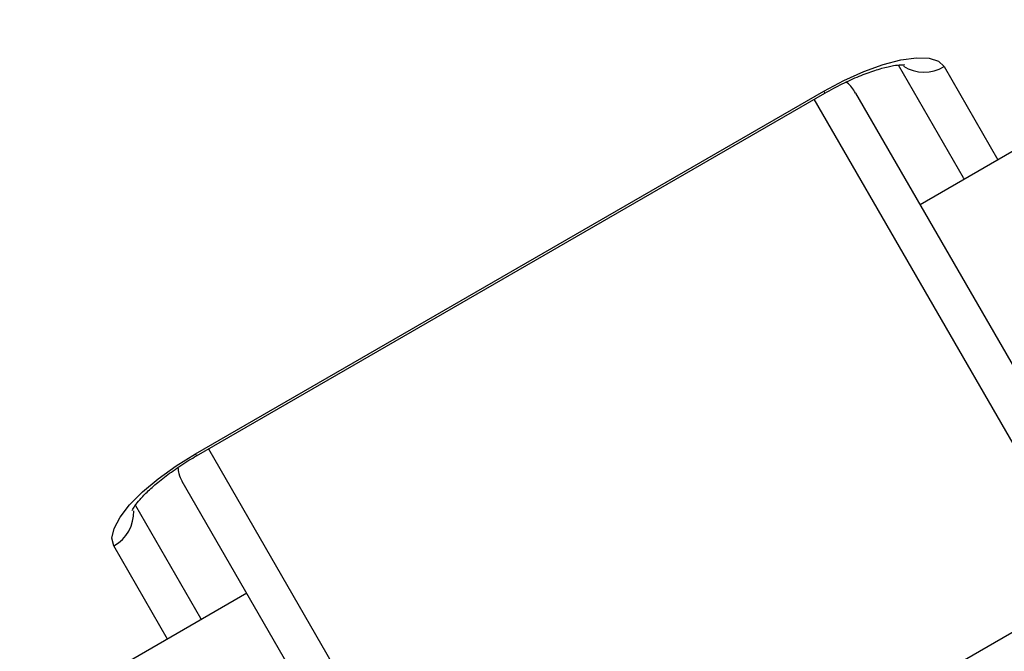
# Model space of a CAD drawing. Units: millimetres. Extents: x -3511 to 3594, y -2882 to 6861.
# Drawn here: x -1469 to -1393, y -61 to -13 of the extents above; entities that cross this region are included whole.
import ezdxf

# ---------------------------------------------------------------- set-up
doc = ezdxf.new("R2010")
doc.units = ezdxf.units.MM
doc.styles.add('SLDTEXTSTYLE0', font='TXT', dxfattribs={"width": 0.7})
doc.dimstyles.new('SLDDIMSTYLE0', dxfattribs={"dimtxt": 5, "dimasz": 3.302, "dimexe": 0, "dimexo": 0.0625, "dimgap": 1.25, "dimtad": 2, "dimdec": 0, "dimrnd": 1e-09, "dimzin": 12, "dimdsep": 46, "dimtxsty": 'SLDTEXTSTYLE0', "dimsah": 1, "dimcen": 0.09, "dimadec": 0, "dimazin": 3, "dimtfac": 1, "dimtofl": 0, "dimtmove": 0, "dimatfit": 3, "dimfxl": 0, "dimfrac": 2, "dimtolj": 1, "dimtzin": 12, "dimarcsym": 0})

# ---------------------------------------------------------------- blocks, each defined once
blk = doc.blocks.new('_D')
at = {"color": 7, "linetype": 'Continuous', "lineweight": 0}
for p, q in [((-1578.655, 1394.201), (-2243.85, 1394.201)), ((-2242.85, -980.293), (-2242.85, 1394.201)), ((-525.47, -980.293), (-2243.85, -980.293))]:
    blk.add_line(p, q, dxfattribs=at)
at = {"color": 7, "linetype": 'Continuous', "lineweight": 18}
for points in [[(-2242.85, 1394.201), (-2243.358, 1390.899), (-2242.342, 1390.899)], [(-2242.85, -980.293), (-2242.342, -976.991), (-2243.358, -976.991)]]:
    blk.add_solid(points, dxfattribs=at)
at = {"color": 7, "linetype": 'Continuous', "lineweight": 18, "insert": (-2249.296, -74.411), "char_height": 5, "attachment_point": 1, "rotation": 90, "style": 'SLDTEXTSTYLE0'}
blk.add_mtext('2374', dxfattribs=at)
blk = doc.blocks.new('_D_1')
at = {"color": 7, "linetype": 'Continuous', "lineweight": 0}
for p, q in [((-1996.354, 891.913), (-1996.354, -1170.992)), ((1593.53, -445.793), (1593.53, -1170.992)), ((1593.53, -1169.992), (-1996.354, -1169.992))]:
    blk.add_line(p, q, dxfattribs=at)
at = {"color": 7, "linetype": 'Continuous', "lineweight": 18}
for points in [[(-1996.354, -1169.992), (-1993.052, -1170.5), (-1993.052, -1169.484)], [(1593.53, -1169.992), (1590.228, -1169.484), (1590.228, -1170.5)]]:
    blk.add_solid(points, dxfattribs=at)
at = {"color": 7, "linetype": 'Continuous', "lineweight": 18, "insert": (-643.745, -1163.547), "char_height": 5, "attachment_point": 1, "style": 'SLDTEXTSTYLE0'}
blk.add_mtext('3590', dxfattribs=at)
blk = doc.blocks.new('_D_2')
at = {"color": 7, "linetype": 'Continuous', "lineweight": 0}
for p, q in [((-3312.831, 1472.45), (-3312.831, -2881.956)), ((3593.53, -464.793), (3593.53, -2881.956)), ((-3312.831, -2880.956), (3593.53, -2880.956))]:
    blk.add_line(p, q, dxfattribs=at)
at = {"color": 7, "linetype": 'Continuous', "lineweight": 18}
for points in [[(-3312.831, -2880.956), (-3309.529, -2881.464), (-3309.529, -2880.448)], [(3593.53, -2880.956), (3590.228, -2880.448), (3590.228, -2881.464)]]:
    blk.add_solid(points, dxfattribs=at)
at = {"color": 7, "linetype": 'Continuous', "lineweight": 18, "insert": (-523.502, -2874.511), "char_height": 5, "attachment_point": 1, "style": 'SLDTEXTSTYLE0'}
blk.add_mtext('6906', dxfattribs=at)
blk = doc.blocks.new('_D_3')
at = {"color": 7, "linetype": 'Continuous', "lineweight": 0}
for p, q in [((-1664.995, 2846.478), (-3505.437, 2846.478)), ((-3504.437, -2582.782), (-3504.437, 2846.478)), ((-907.965, -2582.782), (-3505.437, -2582.782))]:
    blk.add_line(p, q, dxfattribs=at)
at = {"color": 7, "linetype": 'Continuous', "lineweight": 18}
for points in [[(-3504.437, 2846.478), (-3504.945, 2843.176), (-3503.929, 2843.176)], [(-3504.437, -2582.782), (-3503.929, -2579.48), (-3504.945, -2579.48)]]:
    blk.add_solid(points, dxfattribs=at)
at = {"color": 7, "linetype": 'Continuous', "lineweight": 18, "insert": (-3510.883, 125.626), "char_height": 5, "attachment_point": 1, "rotation": 90, "style": 'SLDTEXTSTYLE0'}
blk.add_mtext('5429', dxfattribs=at)

msp = doc.modelspace()

# ---------------------------------------------------------------- linework, layer by layer
at = {"color": 7, "linetype": 'Continuous', "lineweight": 25}
for p, q in [((-1329.484, 13.223), (-1399.166, -27.008)), ((-1395.818, -24.916), (-1400.839, -16.219)), ((-1397.306, -16.339), (-1393.151, -23.536)), ((-1455.098, -46.241), (-1406.6, -18.241)), ((-1455.012, -46.39), (-1406.514, -18.39)), ((-1385.69, -56.35), (-1407.333, -18.862)), ((-1406.6, -18.241), (-1406.514, -18.39)), ((-1404.149, -18.377), (-1383.422, -54.277)), ((-1395.746, -25.034), (-1395.818, -24.916)), ((-1455.098, -46.241), (-1455.012, -46.39)), ((-1454.098, -45.862), (-1432.455, -83.35)), ((-1435.383, -84.277), (-1456.111, -48.377)), ((-1459.732, -50.214), (-1454.708, -58.916)), ((-1459.732, -50.214), (-1454.708, -58.916)), ((-1457.237, -60.536), (-1461.392, -53.339)), ((-1385.69, -56.35), (-1432.455, -83.35)), ((-1451.127, -57.008), (-1521.996, -97.924)), ((-1454.642, -59.038), (-1454.708, -58.916))]:
    msp.add_line(p, q, dxfattribs=at)
at = {"color": 7, "linetype": 'Continuous', "lineweight": 25, "flags": 128}
for points in [[(-1406.6, -18.241), (-1405.051, -17.413), (-1403.503, -16.717), (-1402.017, -16.179), (-1400.649, -15.82), (-1399.453, -15.654), (-1398.473, -15.687), (-1397.748, -15.919), (-1397.306, -16.339)], [(-1461.392, -53.339), (-1461.535, -52.746), (-1461.372, -52.002), (-1460.912, -51.137), (-1460.17, -50.184), (-1459.175, -49.179), (-1457.966, -48.161), (-1456.589, -47.169), (-1455.098, -46.241)]]:
    msp.add_lwpolyline(points, dxfattribs=at)
at = {"color": 7, "linetype": 'Continuous', "lineweight": 25}
for centre, radius, start, end in [((-1398.848, -13.75), 3.014, 237.95153, 300.7737), ((-1462.864, -50.708), 3.015, 299.23436, 1.56189)]:
    msp.add_arc(centre, radius, start, end, dxfattribs=at)
for points, knots in [([(-1398.627, 391.53), (-1400.792, 389.039), (-1407.072, 381.811), (-1417.289, 369.887), (-1429.198, 355.776), (-1440.867, 341.72), (-1452.297, 327.72), (-1463.486, 313.78), (-1474.433, 299.9), (-1485.136, 286.083), (-1495.592, 272.331), (-1505.801, 258.646), (-1515.761, 245.03), (-1525.47, 231.486), (-1534.927, 218.014), (-1544.131, 204.618), (-1553.079, 191.299), (-1561.771, 178.06), (-1570.206, 164.901), (-1578.381, 151.826), (-1586.296, 138.836), (-1593.949, 125.933), (-1601.34, 113.119), (-1608.466, 100.396), (-1615.328, 87.766), (-1621.923, 75.231), (-1628.252, 62.792), (-1634.312, 50.452), (-1640.102, 38.212), (-1645.623, 26.074), (-1650.873, 14.04), (-1655.85, 2.113), (-1660.555, -9.708), (-1664.987, -21.419), (-1669.143, -33.018), (-1673.027, -44.505), (-1676.627, -55.874), (-1679.774, -66.445), (-1681.589, -73.17), (-1682.404, -76.189)], [0, 0, 0, 0, 0.0144713, 0.0419763, 0.0694818, 0.096988, 0.1244948, 0.1520023, 0.1795105, 0.2070194, 0.2345291, 0.2620395, 0.2895507, 0.3170627, 0.3445756, 0.3720892, 0.3996037, 0.427119, 0.4546352, 0.4821523, 0.5096702, 0.537189, 0.5647087, 0.5922292, 0.6197505, 0.6472726, 0.6747954, 0.702319, 0.7298431, 0.7573678, 0.7848929, 0.8124184, 0.839944, 0.8674696, 0.894995, 0.9225198, 0.9500439, 0.9775669, 1, 1, 1, 1]), ([(-1406.514, -18.39), (-1406.287, -18.261), (-1405.623, -17.887), (-1404.507, -17.339), (-1403.239, -16.816), (-1402.105, -16.448), (-1401.213, -16.25), (-1400.635, -16.184), (-1400.351, -16.202), (-1400.373, -16.198), (-1400.38, -16.196)], [0, 0, 0, 0, 0.083808, 0.244261, 0.403292, 0.558831, 0.708595, 0.833042, 0.946946, 1, 1, 1, 1]), ([(-1404.149, -18.377), (-1404.331, -18.079), (-1404.532, -17.749), (-1404.855, -17.562), (-1404.887, -17.544)], [0, 0, 0, 0, 0.901611, 1, 1, 1, 1]), ([(-1459.983, -50.622), (-1459.979, -50.611), (-1459.97, -50.585), (-1459.778, -50.255), (-1459.381, -49.754), (-1458.748, -49.096), (-1457.886, -48.337), (-1456.821, -47.529), (-1455.83, -46.871), (-1455.208, -46.505), (-1455.012, -46.39)], [0, 0, 0, 0, 0.0904, 0.204648, 0.330119, 0.467505, 0.614684, 0.768731, 0.926997, 1, 1, 1, 1]), ([(-1456.441, -47.296), (-1456.428, -47.455), (-1456.399, -47.838), (-1456.217, -48.178), (-1456.111, -48.377)], [0, 0, 0, 0, 0.416676, 1, 1, 1, 1])]:
    msp.add_open_spline(points, degree=3, knots=knots, dxfattribs=at)

# ---------------------------------------------------------------- dimensions: what is measured, and where the dimension line sits
at = {"color": 7, "linetype": 'Continuous', "lineweight": 18}
for base, p1, p2, angle, picture, middle in [((-3504.437, 2846.478), (-907.965, -2582.782), (-1664.995, 2846.478), 90, '_D_3', (-3504.437, 131.848)), ((3593.53, -2880.956), (-3312.831, 1472.45), (3593.53, -464.793), 0, '_D_2', (-517.099, -2880.956)), ((-2242.85, 1394.201), (-525.47, -980.293), (-1578.655, 1394.201), 90, '_D', (-2242.85, -68.189))]:
    dim = msp.add_linear_dim(base=base, p1=p1, p2=p2, angle=angle, dimstyle='SLDDIMSTYLE0', dxfattribs=at)
    dim.commit()
    dim.dimension.update_dxf_attribs({"geometry": picture, "text_midpoint": middle, "dimtype": 160})
dim = msp.add_linear_dim(base=(-1996.354, -1169.992), p1=(1593.53, -445.793), p2=(-1996.354, 891.913), dimstyle='SLDDIMSTYLE0', dxfattribs=at)
dim.commit()
dim.dimension.update_dxf_attribs({"geometry": '_D_1', "text_midpoint": (-637.703, -1169.992), "dimtype": 160})

doc.saveas('drawing.dxf')
